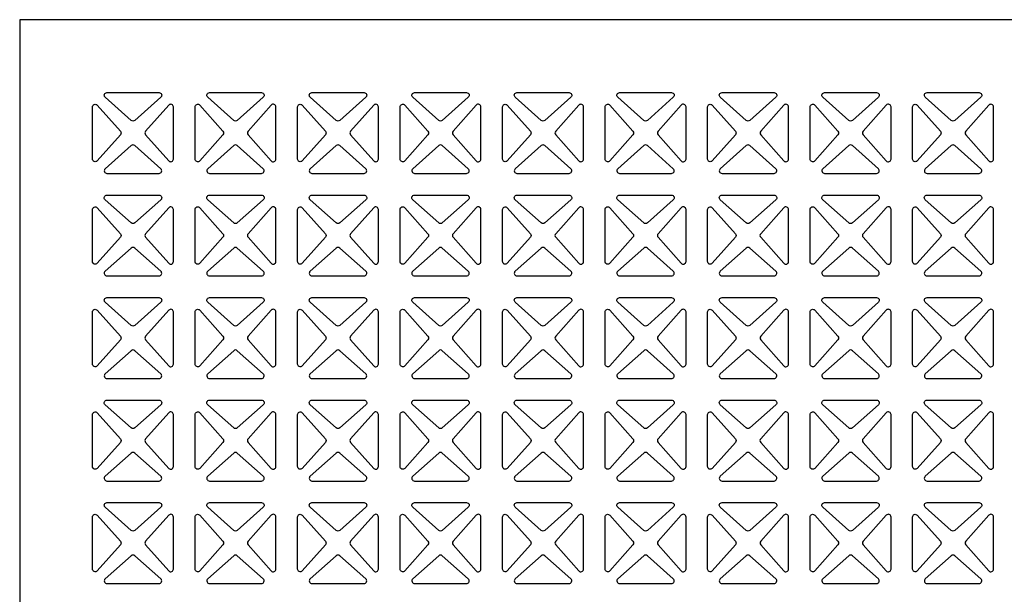
# Model space of a CAD drawing. Units: inches. Extents: x 0 to 60, y -20 to 24.
# Drawn here: x 36 to 47.4, y 17.3 to 24 of the extents above; entities that cross this region are included whole.
import ezdxf

# ---------------------------------------------------------------- set-up
doc = ezdxf.new("R2010")
doc.units = ezdxf.units.IN
doc.header["$MEASUREMENT"] = 0
doc.layers.add('PERF GRILLE', color=1, linetype='Continuous')
doc.layers.add('TEXT', color=3, linetype='Continuous')

# ---------------------------------------------------------------- blocks, each defined once
blk = doc.blocks.new('#703 MALTESE .937')
at = {"layer": 'PERF GRILLE'}
blk.add_lwpolyline([(0, 0), (24, 0), (24, 24), (0, 24)], close=True, dxfattribs=at)
for points in [[(1.635, 23.102), (1.333, 22.834, -0.380199), (1.292, 22.834), (0.99, 23.102, -0.689638), (1.011, 23.156), (1.614, 23.156, -0.689638)], [(2.822, 23.102), (2.521, 22.834, -0.380199), (2.479, 22.834), (2.178, 23.102, -0.689638), (2.199, 23.156), (2.801, 23.156, -0.689638)], [(4.01, 23.102), (3.708, 22.834, -0.380199), (3.667, 22.834), (3.365, 23.102, -0.689638), (3.386, 23.156), (3.989, 23.156, -0.689638)], [(5.197, 23.102), (4.896, 22.834, -0.380199), (4.854, 22.834), (4.553, 23.102, -0.689638), (4.574, 23.156), (5.176, 23.156, -0.689638)], [(6.385, 23.102), (6.083, 22.834, -0.380199), (6.042, 22.834), (5.74, 23.102, -0.689638), (5.761, 23.156), (6.364, 23.156, -0.689638)], [(7.572, 23.102), (7.271, 22.834, -0.380199), (7.229, 22.834), (6.928, 23.102, -0.689638), (6.949, 23.156), (7.551, 23.156, -0.689638)], [(8.76, 23.102), (8.458, 22.834, -0.380199), (8.417, 22.834), (8.115, 23.102, -0.689638), (8.136, 23.156), (8.739, 23.156, -0.689638)], [(9.947, 23.102), (9.646, 22.834, -0.380199), (9.604, 22.834), (9.303, 23.102, -0.689638), (9.324, 23.156), (9.926, 23.156, -0.689638)], [(11.135, 23.102), (10.833, 22.834, -0.380199), (10.792, 22.834), (10.49, 23.102, -0.689638), (10.511, 23.156), (11.114, 23.156, -0.689638)], [(0.898, 23.01), (1.166, 22.708, -0.380199), (1.166, 22.667), (0.898, 22.365, -0.689638), (0.844, 22.386), (0.844, 22.989, -0.689638)], [(1.727, 23.01), (1.459, 22.708, 0.380199), (1.459, 22.667), (1.727, 22.365, 0.689638), (1.781, 22.386), (1.781, 22.989, 0.689638)], [(2.086, 23.01), (2.354, 22.708, -0.380199), (2.354, 22.667), (2.086, 22.365, -0.689638), (2.031, 22.386), (2.031, 22.989, -0.689638)], [(2.914, 23.01), (2.646, 22.708, 0.380199), (2.646, 22.667), (2.914, 22.365, 0.689638), (2.969, 22.386), (2.969, 22.989, 0.689638)], [(3.273, 23.01), (3.541, 22.708, -0.380199), (3.541, 22.667), (3.273, 22.365, -0.689638), (3.219, 22.386), (3.219, 22.989, -0.689638)], [(4.102, 23.01), (3.834, 22.708, 0.380199), (3.834, 22.667), (4.102, 22.365, 0.689638), (4.156, 22.386), (4.156, 22.989, 0.689638)], [(4.461, 23.01), (4.729, 22.708, -0.380199), (4.729, 22.667), (4.461, 22.365, -0.689638), (4.406, 22.386), (4.406, 22.989, -0.689638)], [(5.289, 23.01), (5.021, 22.708, 0.380199), (5.021, 22.667), (5.289, 22.365, 0.689638), (5.344, 22.386), (5.344, 22.989, 0.689638)], [(5.648, 23.01), (5.916, 22.708, -0.380199), (5.916, 22.667), (5.648, 22.365, -0.689638), (5.594, 22.386), (5.594, 22.989, -0.689638)], [(6.477, 23.01), (6.209, 22.708, 0.380199), (6.209, 22.667), (6.477, 22.365, 0.689638), (6.531, 22.386), (6.531, 22.989, 0.689638)], [(6.836, 23.01), (7.104, 22.708, -0.380199), (7.104, 22.667), (6.836, 22.365, -0.689638), (6.781, 22.386), (6.781, 22.989, -0.689638)], [(7.664, 23.01), (7.396, 22.708, 0.380199), (7.396, 22.667), (7.664, 22.365, 0.689638), (7.719, 22.386), (7.719, 22.989, 0.689638)], [(8.023, 23.01), (8.291, 22.708, -0.380199), (8.291, 22.667), (8.023, 22.365, -0.689638), (7.969, 22.386), (7.969, 22.989, -0.689638)], [(8.852, 23.01), (8.584, 22.708, 0.380199), (8.584, 22.667), (8.852, 22.365, 0.689638), (8.906, 22.386), (8.906, 22.989, 0.689638)], [(9.211, 23.01), (9.479, 22.708, -0.380199), (9.479, 22.667), (9.211, 22.365, -0.689638), (9.156, 22.386), (9.156, 22.989, -0.689638)], [(10.039, 23.01), (9.771, 22.708, 0.380199), (9.771, 22.667), (10.039, 22.365, 0.689638), (10.094, 22.386), (10.094, 22.989, 0.689638)], [(10.398, 23.01), (10.666, 22.708, -0.380199), (10.666, 22.667), (10.398, 22.365, -0.689638), (10.344, 22.386), (10.344, 22.989, -0.689638)], [(11.227, 23.01), (10.959, 22.708, 0.380199), (10.959, 22.667), (11.227, 22.365, 0.689638), (11.281, 22.386), (11.281, 22.989, 0.689638)], [(1.635, 22.273), (1.333, 22.541, 0.380199), (1.292, 22.541), (0.99, 22.273, 0.689638), (1.011, 22.219), (1.614, 22.219, 0.689638)], [(2.822, 22.273), (2.521, 22.541, 0.380199), (2.479, 22.541), (2.178, 22.273, 0.689638), (2.199, 22.219), (2.801, 22.219, 0.689638)], [(4.01, 22.273), (3.708, 22.541, 0.380199), (3.667, 22.541), (3.365, 22.273, 0.689638), (3.386, 22.219), (3.989, 22.219, 0.689638)], [(5.197, 22.273), (4.896, 22.541, 0.380199), (4.854, 22.541), (4.553, 22.273, 0.689638), (4.574, 22.219), (5.176, 22.219, 0.689638)], [(6.385, 22.273), (6.083, 22.541, 0.380199), (6.042, 22.541), (5.74, 22.273, 0.689638), (5.761, 22.219), (6.364, 22.219, 0.689638)], [(7.572, 22.273), (7.271, 22.541, 0.380199), (7.229, 22.541), (6.928, 22.273, 0.689638), (6.949, 22.219), (7.551, 22.219, 0.689638)], [(8.76, 22.273), (8.458, 22.541, 0.380199), (8.417, 22.541), (8.115, 22.273, 0.689638), (8.136, 22.219), (8.739, 22.219, 0.689638)], [(9.947, 22.273), (9.646, 22.541, 0.380199), (9.604, 22.541), (9.303, 22.273, 0.689638), (9.324, 22.219), (9.926, 22.219, 0.689638)], [(11.135, 22.273), (10.833, 22.541, 0.380199), (10.792, 22.541), (10.49, 22.273, 0.689638), (10.511, 22.219), (11.114, 22.219, 0.689638)], [(1.635, 21.914), (1.333, 21.646, -0.380199), (1.292, 21.646), (0.99, 21.914, -0.689638), (1.011, 21.969), (1.614, 21.969, -0.689638)], [(2.822, 21.914), (2.521, 21.646, -0.380199), (2.479, 21.646), (2.178, 21.914, -0.689638), (2.199, 21.969), (2.801, 21.969, -0.689638)], [(4.01, 21.914), (3.708, 21.646, -0.380199), (3.667, 21.646), (3.365, 21.914, -0.689638), (3.386, 21.969), (3.989, 21.969, -0.689638)], [(5.197, 21.914), (4.896, 21.646, -0.380199), (4.854, 21.646), (4.553, 21.914, -0.689638), (4.574, 21.969), (5.176, 21.969, -0.689638)], [(6.385, 21.914), (6.083, 21.646, -0.380199), (6.042, 21.646), (5.74, 21.914, -0.689638), (5.761, 21.969), (6.364, 21.969, -0.689638)], [(7.572, 21.914), (7.271, 21.646, -0.380199), (7.229, 21.646), (6.928, 21.914, -0.689638), (6.949, 21.969), (7.551, 21.969, -0.689638)], [(8.76, 21.914), (8.458, 21.646, -0.380199), (8.417, 21.646), (8.115, 21.914, -0.689638), (8.136, 21.969), (8.739, 21.969, -0.689638)], [(9.947, 21.914), (9.646, 21.646, -0.380199), (9.604, 21.646), (9.303, 21.914, -0.689638), (9.324, 21.969), (9.926, 21.969, -0.689638)], [(11.135, 21.914), (10.833, 21.646, -0.380199), (10.792, 21.646), (10.49, 21.914, -0.689638), (10.511, 21.969), (11.114, 21.969, -0.689638)], [(0.898, 21.822), (1.166, 21.521, -0.380199), (1.166, 21.479), (0.898, 21.178, -0.689638), (0.844, 21.199), (0.844, 21.801, -0.689638)], [(1.727, 21.822), (1.459, 21.521, 0.380199), (1.459, 21.479), (1.727, 21.178, 0.689638), (1.781, 21.199), (1.781, 21.801, 0.689638)], [(2.086, 21.822), (2.354, 21.521, -0.380199), (2.354, 21.479), (2.086, 21.178, -0.689638), (2.031, 21.199), (2.031, 21.801, -0.689638)], [(2.914, 21.822), (2.646, 21.521, 0.380199), (2.646, 21.479), (2.914, 21.178, 0.689638), (2.969, 21.199), (2.969, 21.801, 0.689638)], [(3.273, 21.822), (3.541, 21.521, -0.380199), (3.541, 21.479), (3.273, 21.178, -0.689638), (3.219, 21.199), (3.219, 21.801, -0.689638)], [(4.102, 21.822), (3.834, 21.521, 0.380199), (3.834, 21.479), (4.102, 21.178, 0.689638), (4.156, 21.199), (4.156, 21.801, 0.689638)], [(4.461, 21.822), (4.729, 21.521, -0.380199), (4.729, 21.479), (4.461, 21.178, -0.689638), (4.406, 21.199), (4.406, 21.801, -0.689638)], [(5.289, 21.822), (5.021, 21.521, 0.380199), (5.021, 21.479), (5.289, 21.178, 0.689638), (5.344, 21.199), (5.344, 21.801, 0.689638)], [(5.648, 21.822), (5.916, 21.521, -0.380199), (5.916, 21.479), (5.648, 21.178, -0.689638), (5.594, 21.199), (5.594, 21.801, -0.689638)], [(6.477, 21.822), (6.209, 21.521, 0.380199), (6.209, 21.479), (6.477, 21.178, 0.689638), (6.531, 21.199), (6.531, 21.801, 0.689638)], [(6.836, 21.822), (7.104, 21.521, -0.380199), (7.104, 21.479), (6.836, 21.178, -0.689638), (6.781, 21.199), (6.781, 21.801, -0.689638)], [(7.664, 21.822), (7.396, 21.521, 0.380199), (7.396, 21.479), (7.664, 21.178, 0.689638), (7.719, 21.199), (7.719, 21.801, 0.689638)], [(8.023, 21.822), (8.291, 21.521, -0.380199), (8.291, 21.479), (8.023, 21.178, -0.689638), (7.969, 21.199), (7.969, 21.801, -0.689638)], [(8.852, 21.822), (8.584, 21.521, 0.380199), (8.584, 21.479), (8.852, 21.178, 0.689638), (8.906, 21.199), (8.906, 21.801, 0.689638)], [(9.211, 21.822), (9.479, 21.521, -0.380199), (9.479, 21.479), (9.211, 21.178, -0.689638), (9.156, 21.199), (9.156, 21.801, -0.689638)], [(10.039, 21.822), (9.771, 21.521, 0.380199), (9.771, 21.479), (10.039, 21.178, 0.689638), (10.094, 21.199), (10.094, 21.801, 0.689638)], [(10.398, 21.822), (10.666, 21.521, -0.380199), (10.666, 21.479), (10.398, 21.178, -0.689638), (10.344, 21.199), (10.344, 21.801, -0.689638)], [(11.227, 21.822), (10.959, 21.521, 0.380199), (10.959, 21.479), (11.227, 21.178, 0.689638), (11.281, 21.199), (11.281, 21.801, 0.689638)], [(1.635, 21.086), (1.333, 21.354, 0.380199), (1.292, 21.354), (0.99, 21.086, 0.689638), (1.011, 21.031), (1.614, 21.031, 0.689638)], [(2.822, 21.086), (2.521, 21.354, 0.380199), (2.479, 21.354), (2.178, 21.086, 0.689638), (2.199, 21.031), (2.801, 21.031, 0.689638)], [(4.01, 21.086), (3.708, 21.354, 0.380199), (3.667, 21.354), (3.365, 21.086, 0.689638), (3.386, 21.031), (3.989, 21.031, 0.689638)], [(5.197, 21.086), (4.896, 21.354, 0.380199), (4.854, 21.354), (4.553, 21.086, 0.689638), (4.574, 21.031), (5.176, 21.031, 0.689638)], [(6.385, 21.086), (6.083, 21.354, 0.380199), (6.042, 21.354), (5.74, 21.086, 0.689638), (5.761, 21.031), (6.364, 21.031, 0.689638)], [(7.572, 21.086), (7.271, 21.354, 0.380199), (7.229, 21.354), (6.928, 21.086, 0.689638), (6.949, 21.031), (7.551, 21.031, 0.689638)], [(8.76, 21.086), (8.458, 21.354, 0.380199), (8.417, 21.354), (8.115, 21.086, 0.689638), (8.136, 21.031), (8.739, 21.031, 0.689638)], [(9.947, 21.086), (9.646, 21.354, 0.380199), (9.604, 21.354), (9.303, 21.086, 0.689638), (9.324, 21.031), (9.926, 21.031, 0.689638)], [(11.135, 21.086), (10.833, 21.354, 0.380199), (10.792, 21.354), (10.49, 21.086, 0.689638), (10.511, 21.031), (11.114, 21.031, 0.689638)], [(1.635, 20.727), (1.333, 20.459, -0.380199), (1.292, 20.459), (0.99, 20.727, -0.689638), (1.011, 20.781), (1.614, 20.781, -0.689638)], [(2.822, 20.727), (2.521, 20.459, -0.380199), (2.479, 20.459), (2.178, 20.727, -0.689638), (2.199, 20.781), (2.801, 20.781, -0.689638)], [(4.01, 20.727), (3.708, 20.459, -0.380199), (3.667, 20.459), (3.365, 20.727, -0.689638), (3.386, 20.781), (3.989, 20.781, -0.689638)], [(5.197, 20.727), (4.896, 20.459, -0.380199), (4.854, 20.459), (4.553, 20.727, -0.689638), (4.574, 20.781), (5.176, 20.781, -0.689638)], [(6.385, 20.727), (6.083, 20.459, -0.380199), (6.042, 20.459), (5.74, 20.727, -0.689638), (5.761, 20.781), (6.364, 20.781, -0.689638)], [(7.572, 20.727), (7.271, 20.459, -0.380199), (7.229, 20.459), (6.928, 20.727, -0.689638), (6.949, 20.781), (7.551, 20.781, -0.689638)], [(8.76, 20.727), (8.458, 20.459, -0.380199), (8.417, 20.459), (8.115, 20.727, -0.689638), (8.136, 20.781), (8.739, 20.781, -0.689638)], [(9.947, 20.727), (9.646, 20.459, -0.380199), (9.604, 20.459), (9.303, 20.727, -0.689638), (9.324, 20.781), (9.926, 20.781, -0.689638)], [(11.135, 20.727), (10.833, 20.459, -0.380199), (10.792, 20.459), (10.49, 20.727, -0.689638), (10.511, 20.781), (11.114, 20.781, -0.689638)], [(0.898, 20.635), (1.166, 20.333, -0.380199), (1.166, 20.292), (0.898, 19.99, -0.689638), (0.844, 20.011), (0.844, 20.614, -0.689638)], [(1.727, 20.635), (1.459, 20.333, 0.380199), (1.459, 20.292), (1.727, 19.99, 0.689638), (1.781, 20.011), (1.781, 20.614, 0.689638)], [(2.086, 20.635), (2.354, 20.333, -0.380199), (2.354, 20.292), (2.086, 19.99, -0.689638), (2.031, 20.011), (2.031, 20.614, -0.689638)], [(2.914, 20.635), (2.646, 20.333, 0.380199), (2.646, 20.292), (2.914, 19.99, 0.689638), (2.969, 20.011), (2.969, 20.614, 0.689638)], [(3.273, 20.635), (3.541, 20.333, -0.380199), (3.541, 20.292), (3.273, 19.99, -0.689638), (3.219, 20.011), (3.219, 20.614, -0.689638)], [(4.102, 20.635), (3.834, 20.333, 0.380199), (3.834, 20.292), (4.102, 19.99, 0.689638), (4.156, 20.011), (4.156, 20.614, 0.689638)], [(4.461, 20.635), (4.729, 20.333, -0.380199), (4.729, 20.292), (4.461, 19.99, -0.689638), (4.406, 20.011), (4.406, 20.614, -0.689638)], [(5.289, 20.635), (5.021, 20.333, 0.380199), (5.021, 20.292), (5.289, 19.99, 0.689638), (5.344, 20.011), (5.344, 20.614, 0.689638)], [(5.648, 20.635), (5.916, 20.333, -0.380199), (5.916, 20.292), (5.648, 19.99, -0.689638), (5.594, 20.011), (5.594, 20.614, -0.689638)], [(6.477, 20.635), (6.209, 20.333, 0.380199), (6.209, 20.292), (6.477, 19.99, 0.689638), (6.531, 20.011), (6.531, 20.614, 0.689638)], [(6.836, 20.635), (7.104, 20.333, -0.380199), (7.104, 20.292), (6.836, 19.99, -0.689638), (6.781, 20.011), (6.781, 20.614, -0.689638)], [(7.664, 20.635), (7.396, 20.333, 0.380199), (7.396, 20.292), (7.664, 19.99, 0.689638), (7.719, 20.011), (7.719, 20.614, 0.689638)], [(8.023, 20.635), (8.291, 20.333, -0.380199), (8.291, 20.292), (8.023, 19.99, -0.689638), (7.969, 20.011), (7.969, 20.614, -0.689638)], [(8.852, 20.635), (8.584, 20.333, 0.380199), (8.584, 20.292), (8.852, 19.99, 0.689638), (8.906, 20.011), (8.906, 20.614, 0.689638)], [(9.211, 20.635), (9.479, 20.333, -0.380199), (9.479, 20.292), (9.211, 19.99, -0.689638), (9.156, 20.011), (9.156, 20.614, -0.689638)], [(10.039, 20.635), (9.771, 20.333, 0.380199), (9.771, 20.292), (10.039, 19.99, 0.689638), (10.094, 20.011), (10.094, 20.614, 0.689638)], [(10.398, 20.635), (10.666, 20.333, -0.380199), (10.666, 20.292), (10.398, 19.99, -0.689638), (10.344, 20.011), (10.344, 20.614, -0.689638)], [(11.227, 20.635), (10.959, 20.333, 0.380199), (10.959, 20.292), (11.227, 19.99, 0.689638), (11.281, 20.011), (11.281, 20.614, 0.689638)], [(1.635, 19.898), (1.333, 20.166, 0.380199), (1.292, 20.166), (0.99, 19.898, 0.689638), (1.011, 19.844), (1.614, 19.844, 0.689638)], [(2.822, 19.898), (2.521, 20.166, 0.380199), (2.479, 20.166), (2.178, 19.898, 0.689638), (2.199, 19.844), (2.801, 19.844, 0.689638)], [(4.01, 19.898), (3.708, 20.166, 0.380199), (3.667, 20.166), (3.365, 19.898, 0.689638), (3.386, 19.844), (3.989, 19.844, 0.689638)], [(5.197, 19.898), (4.896, 20.166, 0.380199), (4.854, 20.166), (4.553, 19.898, 0.689638), (4.574, 19.844), (5.176, 19.844, 0.689638)], [(6.385, 19.898), (6.083, 20.166, 0.380199), (6.042, 20.166), (5.74, 19.898, 0.689638), (5.761, 19.844), (6.364, 19.844, 0.689638)], [(7.572, 19.898), (7.271, 20.166, 0.380199), (7.229, 20.166), (6.928, 19.898, 0.689638), (6.949, 19.844), (7.551, 19.844, 0.689638)], [(8.76, 19.898), (8.458, 20.166, 0.380199), (8.417, 20.166), (8.115, 19.898, 0.689638), (8.136, 19.844), (8.739, 19.844, 0.689638)], [(9.947, 19.898), (9.646, 20.166, 0.380199), (9.604, 20.166), (9.303, 19.898, 0.689638), (9.324, 19.844), (9.926, 19.844, 0.689638)], [(11.135, 19.898), (10.833, 20.166, 0.380199), (10.792, 20.166), (10.49, 19.898, 0.689638), (10.511, 19.844), (11.114, 19.844, 0.689638)], [(1.635, 19.539), (1.333, 19.271, -0.380199), (1.292, 19.271), (0.99, 19.539, -0.689638), (1.011, 19.594), (1.614, 19.594, -0.689638)], [(2.822, 19.539), (2.521, 19.271, -0.380199), (2.479, 19.271), (2.178, 19.539, -0.689638), (2.199, 19.594), (2.801, 19.594, -0.689638)], [(4.01, 19.539), (3.708, 19.271, -0.380199), (3.667, 19.271), (3.365, 19.539, -0.689638), (3.386, 19.594), (3.989, 19.594, -0.689638)], [(5.197, 19.539), (4.896, 19.271, -0.380199), (4.854, 19.271), (4.553, 19.539, -0.689638), (4.574, 19.594), (5.176, 19.594, -0.689638)], [(6.385, 19.539), (6.083, 19.271, -0.380199), (6.042, 19.271), (5.74, 19.539, -0.689638), (5.761, 19.594), (6.364, 19.594, -0.689638)], [(7.572, 19.539), (7.271, 19.271, -0.380199), (7.229, 19.271), (6.928, 19.539, -0.689638), (6.949, 19.594), (7.551, 19.594, -0.689638)], [(8.76, 19.539), (8.458, 19.271, -0.380199), (8.417, 19.271), (8.115, 19.539, -0.689638), (8.136, 19.594), (8.739, 19.594, -0.689638)], [(9.947, 19.539), (9.646, 19.271, -0.380199), (9.604, 19.271), (9.303, 19.539, -0.689638), (9.324, 19.594), (9.926, 19.594, -0.689638)], [(11.135, 19.539), (10.833, 19.271, -0.380199), (10.792, 19.271), (10.49, 19.539, -0.689638), (10.511, 19.594), (11.114, 19.594, -0.689638)], [(0.898, 19.447), (1.166, 19.146, -0.380199), (1.166, 19.104), (0.898, 18.803, -0.689638), (0.844, 18.824), (0.844, 19.426, -0.689638)], [(1.727, 19.447), (1.459, 19.146, 0.380199), (1.459, 19.104), (1.727, 18.803, 0.689638), (1.781, 18.824), (1.781, 19.426, 0.689638)], [(2.086, 19.447), (2.354, 19.146, -0.380199), (2.354, 19.104), (2.086, 18.803, -0.689638), (2.031, 18.824), (2.031, 19.426, -0.689638)], [(2.914, 19.447), (2.646, 19.146, 0.380199), (2.646, 19.104), (2.914, 18.803, 0.689638), (2.969, 18.824), (2.969, 19.426, 0.689638)], [(3.273, 19.447), (3.541, 19.146, -0.380199), (3.541, 19.104), (3.273, 18.803, -0.689638), (3.219, 18.824), (3.219, 19.426, -0.689638)], [(4.102, 19.447), (3.834, 19.146, 0.380199), (3.834, 19.104), (4.102, 18.803, 0.689638), (4.156, 18.824), (4.156, 19.426, 0.689638)], [(4.461, 19.447), (4.729, 19.146, -0.380199), (4.729, 19.104), (4.461, 18.803, -0.689638), (4.406, 18.824), (4.406, 19.426, -0.689638)], [(5.289, 19.447), (5.021, 19.146, 0.380199), (5.021, 19.104), (5.289, 18.803, 0.689638), (5.344, 18.824), (5.344, 19.426, 0.689638)], [(5.648, 19.447), (5.916, 19.146, -0.380199), (5.916, 19.104), (5.648, 18.803, -0.689638), (5.594, 18.824), (5.594, 19.426, -0.689638)], [(6.477, 19.447), (6.209, 19.146, 0.380199), (6.209, 19.104), (6.477, 18.803, 0.689638), (6.531, 18.824), (6.531, 19.426, 0.689638)], [(6.836, 19.447), (7.104, 19.146, -0.380199), (7.104, 19.104), (6.836, 18.803, -0.689638), (6.781, 18.824), (6.781, 19.426, -0.689638)], [(7.664, 19.447), (7.396, 19.146, 0.380199), (7.396, 19.104), (7.664, 18.803, 0.689638), (7.719, 18.824), (7.719, 19.426, 0.689638)], [(8.023, 19.447), (8.291, 19.146, -0.380199), (8.291, 19.104), (8.023, 18.803, -0.689638), (7.969, 18.824), (7.969, 19.426, -0.689638)], [(8.852, 19.447), (8.584, 19.146, 0.380199), (8.584, 19.104), (8.852, 18.803, 0.689638), (8.906, 18.824), (8.906, 19.426, 0.689638)], [(9.211, 19.447), (9.479, 19.146, -0.380199), (9.479, 19.104), (9.211, 18.803, -0.689638), (9.156, 18.824), (9.156, 19.426, -0.689638)], [(10.039, 19.447), (9.771, 19.146, 0.380199), (9.771, 19.104), (10.039, 18.803, 0.689638), (10.094, 18.824), (10.094, 19.426, 0.689638)], [(10.398, 19.447), (10.666, 19.146, -0.380199), (10.666, 19.104), (10.398, 18.803, -0.689638), (10.344, 18.824), (10.344, 19.426, -0.689638)], [(11.227, 19.447), (10.959, 19.146, 0.380199), (10.959, 19.104), (11.227, 18.803, 0.689638), (11.281, 18.824), (11.281, 19.426, 0.689638)], [(1.635, 18.711), (1.333, 18.979, 0.380199), (1.292, 18.979), (0.99, 18.711, 0.689638), (1.011, 18.656), (1.614, 18.656, 0.689638)], [(2.822, 18.711), (2.521, 18.979, 0.380199), (2.479, 18.979), (2.178, 18.711, 0.689638), (2.199, 18.656), (2.801, 18.656, 0.689638)], [(4.01, 18.711), (3.708, 18.979, 0.380199), (3.667, 18.979), (3.365, 18.711, 0.689638), (3.386, 18.656), (3.989, 18.656, 0.689638)], [(5.197, 18.711), (4.896, 18.979, 0.380199), (4.854, 18.979), (4.553, 18.711, 0.689638), (4.574, 18.656), (5.176, 18.656, 0.689638)], [(6.385, 18.711), (6.083, 18.979, 0.380199), (6.042, 18.979), (5.74, 18.711, 0.689638), (5.761, 18.656), (6.364, 18.656, 0.689638)], [(7.572, 18.711), (7.271, 18.979, 0.380199), (7.229, 18.979), (6.928, 18.711, 0.689638), (6.949, 18.656), (7.551, 18.656, 0.689638)], [(8.76, 18.711), (8.458, 18.979, 0.380199), (8.417, 18.979), (8.115, 18.711, 0.689638), (8.136, 18.656), (8.739, 18.656, 0.689638)], [(9.947, 18.711), (9.646, 18.979, 0.380199), (9.604, 18.979), (9.303, 18.711, 0.689638), (9.324, 18.656), (9.926, 18.656, 0.689638)], [(11.135, 18.711), (10.833, 18.979, 0.380199), (10.792, 18.979), (10.49, 18.711, 0.689638), (10.511, 18.656), (11.114, 18.656, 0.689638)], [(1.635, 18.352), (1.333, 18.084, -0.380199), (1.292, 18.084), (0.99, 18.352, -0.689638), (1.011, 18.406), (1.614, 18.406, -0.689638)], [(2.822, 18.352), (2.521, 18.084, -0.380199), (2.479, 18.084), (2.178, 18.352, -0.689638), (2.199, 18.406), (2.801, 18.406, -0.689638)], [(4.01, 18.352), (3.708, 18.084, -0.380199), (3.667, 18.084), (3.365, 18.352, -0.689638), (3.386, 18.406), (3.989, 18.406, -0.689638)], [(5.197, 18.352), (4.896, 18.084, -0.380199), (4.854, 18.084), (4.553, 18.352, -0.689638), (4.574, 18.406), (5.176, 18.406, -0.689638)], [(6.385, 18.352), (6.083, 18.084, -0.380199), (6.042, 18.084), (5.74, 18.352, -0.689638), (5.761, 18.406), (6.364, 18.406, -0.689638)], [(7.572, 18.352), (7.271, 18.084, -0.380199), (7.229, 18.084), (6.928, 18.352, -0.689638), (6.949, 18.406), (7.551, 18.406, -0.689638)], [(8.76, 18.352), (8.458, 18.084, -0.380199), (8.417, 18.084), (8.115, 18.352, -0.689638), (8.136, 18.406), (8.739, 18.406, -0.689638)], [(9.947, 18.352), (9.646, 18.084, -0.380199), (9.604, 18.084), (9.303, 18.352, -0.689638), (9.324, 18.406), (9.926, 18.406, -0.689638)], [(11.135, 18.352), (10.833, 18.084, -0.380199), (10.792, 18.084), (10.49, 18.352, -0.689638), (10.511, 18.406), (11.114, 18.406, -0.689638)], [(0.898, 18.26), (1.166, 17.958, -0.380199), (1.166, 17.917), (0.898, 17.615, -0.689638), (0.844, 17.636), (0.844, 18.239, -0.689638)], [(1.727, 18.26), (1.459, 17.958, 0.380199), (1.459, 17.917), (1.727, 17.615, 0.689638), (1.781, 17.636), (1.781, 18.239, 0.689638)], [(2.086, 18.26), (2.354, 17.958, -0.380199), (2.354, 17.917), (2.086, 17.615, -0.689638), (2.031, 17.636), (2.031, 18.239, -0.689638)], [(2.914, 18.26), (2.646, 17.958, 0.380199), (2.646, 17.917), (2.914, 17.615, 0.689638), (2.969, 17.636), (2.969, 18.239, 0.689638)], [(3.273, 18.26), (3.541, 17.958, -0.380199), (3.541, 17.917), (3.273, 17.615, -0.689638), (3.219, 17.636), (3.219, 18.239, -0.689638)], [(4.102, 18.26), (3.834, 17.958, 0.380199), (3.834, 17.917), (4.102, 17.615, 0.689638), (4.156, 17.636), (4.156, 18.239, 0.689638)], [(4.461, 18.26), (4.729, 17.958, -0.380199), (4.729, 17.917), (4.461, 17.615, -0.689638), (4.406, 17.636), (4.406, 18.239, -0.689638)], [(5.289, 18.26), (5.021, 17.958, 0.380199), (5.021, 17.917), (5.289, 17.615, 0.689638), (5.344, 17.636), (5.344, 18.239, 0.689638)], [(5.648, 18.26), (5.916, 17.958, -0.380199), (5.916, 17.917), (5.648, 17.615, -0.689638), (5.594, 17.636), (5.594, 18.239, -0.689638)], [(6.477, 18.26), (6.209, 17.958, 0.380199), (6.209, 17.917), (6.477, 17.615, 0.689638), (6.531, 17.636), (6.531, 18.239, 0.689638)], [(6.836, 18.26), (7.104, 17.958, -0.380199), (7.104, 17.917), (6.836, 17.615, -0.689638), (6.781, 17.636), (6.781, 18.239, -0.689638)], [(7.664, 18.26), (7.396, 17.958, 0.380199), (7.396, 17.917), (7.664, 17.615, 0.689638), (7.719, 17.636), (7.719, 18.239, 0.689638)], [(8.023, 18.26), (8.291, 17.958, -0.380199), (8.291, 17.917), (8.023, 17.615, -0.689638), (7.969, 17.636), (7.969, 18.239, -0.689638)], [(8.852, 18.26), (8.584, 17.958, 0.380199), (8.584, 17.917), (8.852, 17.615, 0.689638), (8.906, 17.636), (8.906, 18.239, 0.689638)], [(9.211, 18.26), (9.479, 17.958, -0.380199), (9.479, 17.917), (9.211, 17.615, -0.689638), (9.156, 17.636), (9.156, 18.239, -0.689638)], [(10.039, 18.26), (9.771, 17.958, 0.380199), (9.771, 17.917), (10.039, 17.615, 0.689638), (10.094, 17.636), (10.094, 18.239, 0.689638)], [(10.398, 18.26), (10.666, 17.958, -0.380199), (10.666, 17.917), (10.398, 17.615, -0.689638), (10.344, 17.636), (10.344, 18.239, -0.689638)], [(11.227, 18.26), (10.959, 17.958, 0.380199), (10.959, 17.917), (11.227, 17.615, 0.689638), (11.281, 17.636), (11.281, 18.239, 0.689638)], [(1.635, 17.523), (1.333, 17.791, 0.380199), (1.292, 17.791), (0.99, 17.523, 0.689638), (1.011, 17.469), (1.614, 17.469, 0.689638)], [(2.822, 17.523), (2.521, 17.791, 0.380199), (2.479, 17.791), (2.178, 17.523, 0.689638), (2.199, 17.469), (2.801, 17.469, 0.689638)], [(4.01, 17.523), (3.708, 17.791, 0.380199), (3.667, 17.791), (3.365, 17.523, 0.689638), (3.386, 17.469), (3.989, 17.469, 0.689638)], [(5.197, 17.523), (4.896, 17.791, 0.380199), (4.854, 17.791), (4.553, 17.523, 0.689638), (4.574, 17.469), (5.176, 17.469, 0.689638)], [(6.385, 17.523), (6.083, 17.791, 0.380199), (6.042, 17.791), (5.74, 17.523, 0.689638), (5.761, 17.469), (6.364, 17.469, 0.689638)], [(7.572, 17.523), (7.271, 17.791, 0.380199), (7.229, 17.791), (6.928, 17.523, 0.689638), (6.949, 17.469), (7.551, 17.469, 0.689638)], [(8.76, 17.523), (8.458, 17.791, 0.380199), (8.417, 17.791), (8.115, 17.523, 0.689638), (8.136, 17.469), (8.739, 17.469, 0.689638)], [(9.947, 17.523), (9.646, 17.791, 0.380199), (9.604, 17.791), (9.303, 17.523, 0.689638), (9.324, 17.469), (9.926, 17.469, 0.689638)], [(11.135, 17.523), (10.833, 17.791, 0.380199), (10.792, 17.791), (10.49, 17.523, 0.689638), (10.511, 17.469), (11.114, 17.469, 0.689638)]]:
    blk.add_lwpolyline(points, format="xyb", close=True, dxfattribs=at)

msp = doc.modelspace()

# ---------------------------------------------------------------- block references
at = {"layer": 'TEXT'}
msp.add_blockref('#703 MALTESE .937', (36, 0), dxfattribs=at)

doc.saveas('drawing.dxf')
